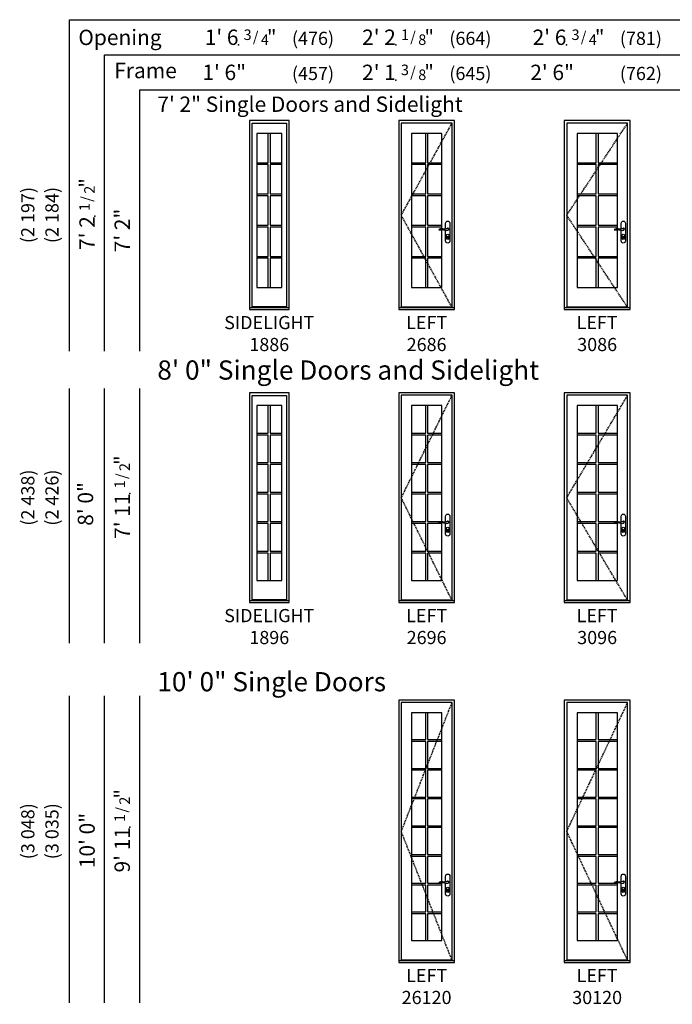
# Model space of a CAD drawing. Units: inches. Extents: x 201 to 1340, y 9 to 956.
# Drawn here: x 201 to 499, y 507 to 956 of the extents above; entities that cross this region are included whole.
import ezdxf
from ezdxf.enums import TextEntityAlignment as Align

# ---------------------------------------------------------------- set-up
doc = ezdxf.new("R2010")
doc.units = ezdxf.units.IN
doc.header["$MEASUREMENT"] = 0
doc.linetypes.add('DASHED', pattern=[0.75, 0.5, -0.25])
doc.layers.add('Alignment Grid Horizontal', color=31, linetype='Continuous', plot=False)
doc.layers.add('ZP-ANNO-NPLT', color=7, linetype='Continuous', plot=False)
for name, color, linetype in [('ZP-ELEV-FROS', 24, 'Continuous'), ('ZP-ELEV-GDLN', 90, 'Continuous'), ('ZP-ELEV-GLAS-VISB', 175, 'Continuous'), ('ZP-ELEV-GRLT', 83, 'Continuous'), ('ZP-ELEV-HDWR', 57, 'Continuous'), ('ZP-ELEV-HING', 132, 'DASHED'), ('ZP-ELEV-SAOS', 52, 'Continuous'), ('ZP-ELEV-TEXT', 255, 'Continuous')]:
    doc.layers.add(name, color=color, linetype=linetype)
doc.styles.get("Standard").update_dxf_attribs({"font": 'arial.ttf'})

# ---------------------------------------------------------------- blocks, each defined once
blk = doc.blocks.new('NG Elev Symbol Fraction 1-2')
at = {"layer": 'ZP-ANNO-NPLT'}
blk.add_point((0, 0), dxfattribs=at)
at = {"layer": 'ZP-ELEV-TEXT'}
for s, height, p in [('1', 0.05, (0.0623, 0.0234)), ('/', 0.05, (0.0949, 0.0143)), ('2', 0.05, (0.1443, 0)), ('"', 0.07, (0.1805, 0.0026))]:
    blk.add_text(s, height=height, dxfattribs=at).set_placement(p, align=Align.RIGHT)
blk = doc.blocks.new('Elev AS OF SP GP ILT 30 ~ 120 T')
at = {"layer": 'ZP-ELEV-GLAS-VISB'}
blk.add_lwpolyline([(24.1875, 113.6875), (5.8125, 113.6875), (5.8125, 9.9375), (24.1875, 9.9375)], close=True, dxfattribs=at)
at = {"layer": 'ZP-ELEV-GRLT'}
for points in [[(14.562, 113.6875), (5.8125, 113.6875), (5.8125, 101.48525), (14.562, 101.48525)], [(24.1875, 113.6875), (15.438, 113.6875), (15.438, 101.48525), (24.1875, 101.48525)], [(14.562, 100.60924), (5.8125, 100.60924), (5.8125, 88.40701), (14.562, 88.40701)], [(24.1875, 100.60924), (15.438, 100.60924), (15.438, 88.40701), (24.1875, 88.40701)], [(14.562, 87.531), (5.8125, 87.531), (5.8125, 75.32875), (14.562, 75.32875)], [(24.1875, 87.531), (15.438, 87.531), (15.438, 75.32875), (24.1875, 75.32875)], [(14.562, 74.45274), (5.8125, 74.45274), (5.8125, 62.25051), (14.562, 62.25051)], [(24.1875, 74.45274), (15.438, 74.45274), (15.438, 62.25051), (24.1875, 62.25051)], [(14.562, 61.3745), (5.8125, 61.3745), (5.8125, 49.17225), (14.562, 49.17225)], [(24.1875, 61.3745), (15.438, 61.3745), (15.438, 49.17225), (24.1875, 49.17225)], [(14.562, 48.29625), (5.8125, 48.29625), (5.8125, 36.094), (14.562, 36.094)], [(24.1875, 48.29625), (15.438, 48.29625), (15.438, 36.094), (24.1875, 36.094)], [(14.562, 35.218), (5.8125, 35.218), (5.8125, 23.01575), (14.562, 23.01575)], [(24.1875, 35.218), (15.438, 35.218), (15.438, 23.01575), (24.1875, 23.01575)], [(14.562, 22.13975), (5.8125, 22.13975), (5.8125, 9.9375), (14.562, 9.9375)], [(24.1875, 22.13975), (15.438, 22.13975), (15.438, 9.9375), (24.1875, 9.9375)]]:
    blk.add_lwpolyline(points, close=True, dxfattribs=at)
blk = doc.blocks.new('Elev Acc LH Handle')
at = {"layer": 'ZP-ELEV-HDWR'}
for points in [[(-2.76, 36.88, 0.085283), (-3.35, 36.81, -0.006832), (-3.89, 36.69, -0.100597), (-5.37, 36.69, 0.049888), (-6.34, 36.74, 0.19665), (-7.21, 36.29), (-7.21, 36.19, -0.071573), (-5.08, 36.32, -0.046605), (-4.43, 36.22, -0.010487), (-3.86, 36.04, 0.205921), (-3.08, 36.12, 0.183501), (-2.62, 36.66, 0.549609)], [(-3.01, 32.61, -0.086849), (-3.12, 32.6), (-3.12, 32.68), (-3.09, 32.74), (-3.09, 32.77), (-3.12, 32.79), (-3.12, 32.96), (-3.07, 32.96), (-3.07, 32.83), (-3.02, 32.81), (-3.02, 32.73), (-3.05, 32.67), (-3.01, 32.61)]]:
    blk.add_lwpolyline(points, format="xyb", close=True, dxfattribs=at)
for points in [[(-4.07, 36.66), (-4.07, 39.27, -1), (-2.11, 39.27), (-2.11, 31.17, -1), (-4.07, 31.17), (-4.07, 36.11)], [(-2.54, 32.41, -1), (-3.64, 32.41), (-3.64, 33.77, -1), (-2.54, 33.77), (-2.54, 32.41)]]:
    blk.add_lwpolyline(points, format="xyb", dxfattribs=at)
at = {"layer": 'ZP-ELEV-HDWR', "flags": 128}
blk.add_lwpolyline([(-3.09, 32.6, 1), (-3.09, 33.22, 1), (-3.09, 32.6)], format="xyb", close=True, dxfattribs=at)
at = {"layer": 'ZP-ELEV-HDWR'}
for start, end in [(50.4557, 147.0308), (261.2151, 10.6479)]:
    blk.add_arc((-3.09, 36.53), 0.457, start, end, dxfattribs=at)
blk = doc.blocks.new('Elev AS C OF SV 30 ~ 120 T')
at = {"layer": 'ZP-ELEV-FROS'}
blk.add_lwpolyline([(0, 0), (30, 0), (30, 119.5), (0, 119.5), (0, 0)], dxfattribs=at)
at = {"layer": 'ZP-ELEV-HING'}
blk.add_lwpolyline([(28.875, 0.926), (1.125, 59.650525), (28.875, 118.37505)], dxfattribs=at)
at = {"layer": 'ZP-ELEV-SAOS'}
blk.add_lwpolyline([(28.875, 118.37505), (1.125, 118.37505), (1.125, 0.926), (1.125, 1.1875), (28.875, 1.1875), (28.875, 0.926)], close=True, dxfattribs=at)
blk.add_lwpolyline([(0, 0.926), (30, 0.926)], dxfattribs=at)
blk.add_blockref('Elev Acc LH Handle', (30, 0))
at = {"layer": 'Alignment Grid Horizontal'}
blk.add_blockref('Elev AS OF SP GP ILT 30 ~ 120 T', (0, 0), dxfattribs=at)
blk = doc.blocks.new('Elev AS OF SP GP ILT 26 ~ 120 T')
at = {"layer": 'ZP-ELEV-GLAS-VISB'}
blk.add_lwpolyline([(5.8125, 9.9375), (19.5625, 9.9375), (19.5625, 113.68755), (5.8125, 113.68755)], close=True, dxfattribs=at)
at = {"layer": 'ZP-ELEV-GRLT'}
for points in [[(12.2495, 113.6875), (5.8125, 113.6875), (5.8125, 101.48525), (12.2495, 101.48525)], [(19.5625, 113.6875), (13.1255, 113.6875), (13.1255, 101.48525), (19.5625, 101.48525)], [(12.2495, 100.60924), (5.8125, 100.60924), (5.8125, 88.40701), (12.2495, 88.40701)], [(19.5625, 100.60924), (13.1255, 100.60924), (13.1255, 88.40701), (19.5625, 88.40701)], [(12.2495, 87.531), (5.8125, 87.531), (5.8125, 75.32875), (12.2495, 75.32875)], [(19.5625, 87.531), (13.1255, 87.531), (13.1255, 75.32875), (19.5625, 75.32875)], [(12.2495, 74.45274), (5.8125, 74.45274), (5.8125, 62.25051), (12.2495, 62.25051)], [(19.5625, 74.45274), (13.1255, 74.45274), (13.1255, 62.25051), (19.5625, 62.25051)], [(12.2495, 61.3745), (5.8125, 61.3745), (5.8125, 49.17225), (12.2495, 49.17225)], [(19.5625, 61.3745), (13.1255, 61.3745), (13.1255, 49.17225), (19.5625, 49.17225)], [(12.2495, 48.29625), (5.8125, 48.29625), (5.8125, 36.094), (12.2495, 36.094)], [(19.5625, 48.29625), (13.1255, 48.29625), (13.1255, 36.094), (19.5625, 36.094)], [(12.2495, 35.218), (5.8125, 35.218), (5.8125, 23.01575), (12.2495, 23.01575)], [(19.5625, 35.218), (13.1255, 35.218), (13.1255, 23.01575), (19.5625, 23.01575)], [(12.2495, 22.13975), (5.8125, 22.13975), (5.8125, 9.9375), (12.2495, 9.9375)], [(19.5625, 22.13975), (13.1255, 22.13975), (13.1255, 9.9375), (19.5625, 9.9375)]]:
    blk.add_lwpolyline(points, close=True, dxfattribs=at)
blk = doc.blocks.new('Elev AS C OF SV 26 ~ 120 T')
at = {"layer": 'ZP-ELEV-FROS'}
blk.add_lwpolyline([(0, 0), (25.375, 0), (25.375, 119.5), (0, 119.5), (0, 0)], dxfattribs=at)
at = {"layer": 'ZP-ELEV-HING'}
blk.add_lwpolyline([(24.25, 0.926), (1.125, 59.650525), (24.25, 118.37505)], dxfattribs=at)
at = {"layer": 'ZP-ELEV-SAOS'}
blk.add_lwpolyline([(1.125, 1.1875), (24.25, 1.1875), (24.25, 0.926), (24.25, 118.37505), (1.125, 118.37505), (1.125, 0.926)], close=True, dxfattribs=at)
blk.add_lwpolyline([(0, 0.926), (25.375, 0.926)], dxfattribs=at)
for name, p in [('Elev AS OF SP GP ILT 26 ~ 120 T', (0, 0)), ('Elev Acc LH Handle', (25.375, 0))]:
    blk.add_blockref(name, p)
blk = doc.blocks.new('Elev AS OF SL GP ILT 18 ~ 96 T')
at = {"layer": 'ZP-ELEV-GLAS-VISB'}
blk.add_lwpolyline([(3.3125, 9.9375), (14.6875, 9.9375), (14.6875, 89.6875), (3.3125, 89.6875)], close=True, dxfattribs=at)
at = {"layer": 'ZP-ELEV-GRLT'}
for points in [[(8.562, 89.6875), (3.3125, 89.6875), (3.3125, 77.12584), (8.562, 77.12584)], [(14.6875, 89.6875), (9.438, 89.6875), (9.438, 77.12584), (14.6875, 77.12584)], [(8.562, 76.24983), (3.3125, 76.24983), (3.3125, 63.68817), (8.562, 63.68817)], [(14.6875, 76.24983), (9.438, 76.24983), (9.438, 63.68817), (14.6875, 63.68817)], [(8.562, 62.81216), (3.3125, 62.81216), (3.3125, 50.2505), (8.562, 50.2505)], [(14.6875, 62.81216), (9.438, 62.81216), (9.438, 50.2505), (14.6875, 50.2505)], [(8.562, 49.3745), (3.3125, 49.3745), (3.3125, 36.81283), (8.562, 36.81283)], [(14.6875, 49.3745), (9.438, 49.3745), (9.438, 36.81283), (14.6875, 36.81283)], [(8.562, 35.93683), (3.3125, 35.93683), (3.3125, 23.37517), (8.562, 23.37517)], [(14.6875, 35.93683), (9.438, 35.93683), (9.438, 23.37517), (14.6875, 23.37517)], [(8.562, 22.49917), (3.3125, 22.49917), (3.3125, 9.9375), (8.562, 9.9375)], [(14.6875, 22.49917), (9.438, 22.49917), (9.438, 9.9375), (14.6875, 9.9375)]]:
    blk.add_lwpolyline(points, close=True, dxfattribs=at)
blk = doc.blocks.new('Elev ASC OF SL 18~ 96 T')
at = {"layer": 'ZP-ELEV-FROS'}
blk.add_lwpolyline([(0, 0), (18, 0), (18, 95.5), (0, 95.5), (0, 0)], dxfattribs=at)
at = {"layer": 'ZP-ELEV-SAOS'}
blk.add_lwpolyline([(1.2168, 1.1875), (1.2168, 0.926), (1.2168, 94.31255), (16.7832, 94.31255), (16.7832, 0.926), (16.7832, 1.1875)], close=True, dxfattribs=at)
blk.add_lwpolyline([(0, 0.926), (18, 0.926)], dxfattribs=at)
at = {"layer": 'ZP-ELEV-GRLT'}
blk.add_blockref('Elev AS OF SL GP ILT 18 ~ 96 T', (0, 0), dxfattribs=at)
blk = doc.blocks.new('Elev AS OF SP GP ILT 26 ~ 96 T')
at = {"layer": 'ZP-ELEV-GLAS-VISB'}
blk.add_lwpolyline([(5.8125, 9.9375), (19.5625, 9.9375), (19.5625, 89.68755), (5.8125, 89.68755)], close=True, dxfattribs=at)
at = {"layer": 'ZP-ELEV-GRLT'}
for points in [[(12.2495, 89.68755), (5.8125, 89.68755), (5.8125, 77.12584), (12.2495, 77.12584)], [(19.5625, 89.68755), (13.1255, 89.68755), (13.1255, 77.12584), (19.5625, 77.12584)], [(12.2495, 76.24983), (5.8125, 76.24983), (5.8125, 63.68817), (12.2495, 63.68817)], [(19.5625, 76.24983), (13.1255, 76.24983), (13.1255, 63.68817), (19.5625, 63.68817)], [(12.2495, 62.81216), (5.8125, 62.81216), (5.8125, 50.2505), (12.2495, 50.2505)], [(19.5625, 62.81216), (13.1255, 62.81216), (13.1255, 50.2505), (19.5625, 50.2505)], [(12.2495, 49.3745), (5.8125, 49.3745), (5.8125, 36.81283), (12.2495, 36.81283)], [(19.5625, 49.3745), (13.1255, 49.3745), (13.1255, 36.81283), (19.5625, 36.81283)], [(12.2495, 35.93683), (5.8125, 35.93683), (5.8125, 23.37517), (12.2495, 23.37517)], [(19.5625, 35.93683), (13.1255, 35.93683), (13.1255, 23.37517), (19.5625, 23.37517)], [(12.2495, 22.49917), (5.8125, 22.49917), (5.8125, 9.9375), (12.2495, 9.9375)], [(19.5625, 22.49917), (13.1255, 22.49917), (13.1255, 9.9375), (19.5625, 9.9375)]]:
    blk.add_lwpolyline(points, close=True, dxfattribs=at)
blk = doc.blocks.new('Elev AS C OF SV 26 ~ 96 T')
at = {"layer": 'ZP-ELEV-FROS'}
blk.add_lwpolyline([(0, 0), (25.375, 0), (25.375, 95.5), (0, 95.5), (0, 0)], dxfattribs=at)
at = {"layer": 'ZP-ELEV-HING'}
blk.add_lwpolyline([(24.25, 0.926), (1.125, 47.650525), (24.25, 94.37505)], dxfattribs=at)
at = {"layer": 'ZP-ELEV-SAOS'}
blk.add_lwpolyline([(1.125, 1.1875), (24.25, 1.1875), (24.25, 0.926), (24.25, 94.37505), (1.125, 94.37505), (1.125, 0.926)], close=True, dxfattribs=at)
blk.add_lwpolyline([(0, 0.926), (25.375, 0.926)], dxfattribs=at)
for name, p in [('Elev AS OF SP GP ILT 26 ~ 96 T', (0, 0)), ('Elev Acc LH Handle', (25.375, 0))]:
    blk.add_blockref(name, p)
blk = doc.blocks.new('Elev AS OF SP GP ILT 30 ~ 96 T')
at = {"layer": 'ZP-ELEV-GLAS-VISB'}
blk.add_lwpolyline([(24.1875, 89.68755), (5.8125, 89.68755), (5.8125, 9.9375), (24.1875, 9.9375)], close=True, dxfattribs=at)
at = {"layer": 'ZP-ELEV-GRLT'}
for points in [[(14.562, 89.68755), (5.8125, 89.68755), (5.8125, 77.12584), (14.562, 77.12584)], [(24.1875, 89.68755), (15.438, 89.68755), (15.438, 77.12584), (24.1875, 77.12584)], [(14.562, 76.24983), (5.8125, 76.24983), (5.8125, 63.68817), (14.562, 63.68817)], [(24.1875, 76.24983), (15.438, 76.24983), (15.438, 63.68817), (24.1875, 63.68817)], [(14.562, 62.81216), (5.8125, 62.81216), (5.8125, 50.2505), (14.562, 50.2505)], [(24.1875, 62.81216), (15.438, 62.81216), (15.438, 50.2505), (24.1875, 50.2505)], [(14.562, 49.3745), (5.8125, 49.3745), (5.8125, 36.81283), (14.562, 36.81283)], [(24.1875, 49.3745), (15.438, 49.3745), (15.438, 36.81283), (24.1875, 36.81283)], [(14.562, 35.93683), (5.8125, 35.93683), (5.8125, 23.37517), (14.562, 23.37517)], [(24.1875, 35.93683), (15.438, 35.93683), (15.438, 23.37517), (24.1875, 23.37517)], [(14.562, 22.49917), (5.8125, 22.49917), (5.8125, 9.9375), (14.562, 9.9375)], [(24.1875, 22.49917), (15.438, 22.49917), (15.438, 9.9375), (24.1875, 9.9375)]]:
    blk.add_lwpolyline(points, close=True, dxfattribs=at)
blk = doc.blocks.new('Elev AS C OF SV 30 ~ 96 T')
at = {"layer": 'ZP-ELEV-FROS'}
blk.add_lwpolyline([(0, 0), (30, 0), (30, 95.5), (0, 95.5), (0, 0)], dxfattribs=at)
at = {"layer": 'ZP-ELEV-HING'}
blk.add_lwpolyline([(28.875, 0.926), (1.125, 47.650525), (28.875, 94.37505)], dxfattribs=at)
at = {"layer": 'ZP-ELEV-SAOS'}
blk.add_lwpolyline([(28.875, 94.37505), (1.125, 94.37505), (1.125, 0.926), (1.125, 1.1875), (28.875, 1.1875), (28.875, 0.926)], close=True, dxfattribs=at)
blk.add_lwpolyline([(0, 0.926), (30, 0.926)], dxfattribs=at)
blk.add_blockref('Elev Acc LH Handle', (30, 0))
at = {"layer": 'Alignment Grid Horizontal'}
blk.add_blockref('Elev AS OF SP GP ILT 30 ~ 96 T', (0, 0), dxfattribs=at)
blk = doc.blocks.new('Elev AS OF SL GP ILT 18 ~ 86 T')
at = {"layer": 'ZP-ELEV-GLAS-VISB'}
blk.add_lwpolyline([(3.3125, 9.9375), (14.6875, 9.9375), (14.6875, 80.1875), (3.3125, 80.1875)], close=True, dxfattribs=at)
at = {"layer": 'ZP-ELEV-GRLT'}
for points in [[(8.562, 80.1875), (3.3125, 80.1875), (3.3125, 66.8383), (8.562, 66.8383)], [(14.6875, 80.1875), (9.438, 80.1875), (9.438, 66.8383), (14.6875, 66.8383)], [(8.562, 65.9623), (3.3125, 65.9623), (3.3125, 52.6131), (8.562, 52.6131)], [(14.6875, 65.9623), (9.438, 65.9623), (9.438, 52.6131), (14.6875, 52.6131)], [(8.562, 51.7371), (3.3125, 51.7371), (3.3125, 38.3879), (8.562, 38.3879)], [(14.6875, 51.7371), (9.438, 51.7371), (9.438, 38.3879), (14.6875, 38.3879)], [(8.562, 37.5119), (3.3125, 37.5119), (3.3125, 24.1627), (8.562, 24.1627)], [(14.6875, 37.5119), (9.438, 37.5119), (9.438, 24.1627), (14.6875, 24.1627)], [(8.562, 23.2867), (3.3125, 23.2867), (3.3125, 9.9375), (8.562, 9.9375)], [(14.6875, 23.2867), (9.438, 23.2867), (9.438, 9.9375), (14.6875, 9.9375)]]:
    blk.add_lwpolyline(points, close=True, dxfattribs=at)
blk = doc.blocks.new('Elev ASC OF SL 18~ 86 T')
at = {"layer": 'ZP-ELEV-FROS'}
blk.add_lwpolyline([(0, 0), (18, 0), (18, 86), (0, 86), (0, 0)], dxfattribs=at)
at = {"layer": 'ZP-ELEV-SAOS'}
blk.add_lwpolyline([(1.2168, 1.1875), (1.2168, 0.926), (1.2168, 84.8125), (16.7832, 84.8125), (16.7832, 0.926), (16.7832, 1.1875)], close=True, dxfattribs=at)
blk.add_lwpolyline([(0, 0.926), (18, 0.926)], dxfattribs=at)
at = {"layer": 'ZP-ELEV-GRLT'}
blk.add_blockref('Elev AS OF SL GP ILT 18 ~ 86 T', (0, 0), dxfattribs=at)
blk = doc.blocks.new('Elev AS OF SP GP ILT 26 ~ 86 T')
at = {"layer": 'ZP-ELEV-GLAS-VISB'}
blk.add_lwpolyline([(5.8125, 9.9375), (19.5625, 9.9375), (19.5625, 80.1875), (5.8125, 80.1875)], close=True, dxfattribs=at)
at = {"layer": 'ZP-ELEV-GRLT'}
for points in [[(12.2495, 80.1875), (5.8125, 80.1875), (5.8125, 66.8383), (12.2495, 66.8383)], [(19.5625, 80.1875), (13.1255, 80.1875), (13.1255, 66.8383), (19.5625, 66.8383)], [(12.2495, 65.96229), (5.8125, 65.96229), (5.8125, 52.6131), (12.2495, 52.6131)], [(19.5625, 65.96229), (13.1255, 65.96229), (13.1255, 52.6131), (19.5625, 52.6131)], [(12.2495, 51.7371), (5.8125, 51.7371), (5.8125, 38.3879), (12.2495, 38.3879)], [(19.5625, 51.7371), (13.1255, 51.7371), (13.1255, 38.3879), (19.5625, 38.3879)], [(12.2495, 37.5119), (5.8125, 37.5119), (5.8125, 24.1627), (12.2495, 24.1627)], [(19.5625, 37.5119), (13.1255, 37.5119), (13.1255, 24.1627), (19.5625, 24.1627)], [(12.2495, 23.2867), (5.8125, 23.2867), (5.8125, 9.9375), (12.2495, 9.9375)], [(19.5625, 23.2867), (13.1255, 23.2867), (13.1255, 9.9375), (19.5625, 9.9375)]]:
    blk.add_lwpolyline(points, close=True, dxfattribs=at)
blk = doc.blocks.new('Elev AS C OF SV 26 ~ 86 T')
at = {"layer": 'ZP-ELEV-FROS'}
blk.add_lwpolyline([(0, 0), (25.375, 0), (25.375, 86), (0, 86), (0, 0)], dxfattribs=at)
at = {"layer": 'ZP-ELEV-HING'}
blk.add_lwpolyline([(24.25, 0.926), (1.125, 42.9005), (24.25, 84.875)], dxfattribs=at)
at = {"layer": 'ZP-ELEV-SAOS'}
blk.add_lwpolyline([(1.125, 1.1875), (24.25, 1.1875), (24.25, 0.926), (24.25, 84.875), (1.125, 84.875), (1.125, 0.926)], close=True, dxfattribs=at)
blk.add_lwpolyline([(0, 0.926), (25.375, 0.926)], dxfattribs=at)
for name, p in [('Elev AS OF SP GP ILT 26 ~ 86 T', (0, 0)), ('Elev Acc LH Handle', (25.375, 0))]:
    blk.add_blockref(name, p)
blk = doc.blocks.new('Elev AS OF SP GP ILT 30 ~ 86 T')
at = {"layer": 'ZP-ELEV-GLAS-VISB'}
blk.add_lwpolyline([(24.1875, 80.1875), (5.8125, 80.1875), (5.8125, 9.9375), (24.1875, 9.9375)], close=True, dxfattribs=at)
at = {"layer": 'ZP-ELEV-GRLT'}
for points in [[(14.562, 80.1875), (5.8125, 80.1875), (5.8125, 66.8383), (14.562, 66.8383)], [(24.1875, 80.1875), (15.438, 80.1875), (15.438, 66.8383), (24.1875, 66.8383)], [(14.562, 65.96229), (5.8125, 65.96229), (5.8125, 52.6131), (14.562, 52.6131)], [(24.1875, 65.96229), (15.438, 65.96229), (15.438, 52.6131), (24.1875, 52.6131)], [(14.562, 51.7371), (5.8125, 51.7371), (5.8125, 38.3879), (14.562, 38.3879)], [(24.1875, 51.7371), (15.438, 51.7371), (15.438, 38.3879), (24.1875, 38.3879)], [(14.562, 37.5119), (5.8125, 37.5119), (5.8125, 24.1627), (14.562, 24.1627)], [(24.1875, 37.5119), (15.438, 37.5119), (15.438, 24.1627), (24.1875, 24.1627)], [(14.562, 23.2867), (5.8125, 23.2867), (5.8125, 9.9375), (14.562, 9.9375)], [(24.1875, 23.2867), (15.438, 23.2867), (15.438, 9.9375), (24.1875, 9.9375)]]:
    blk.add_lwpolyline(points, close=True, dxfattribs=at)
blk = doc.blocks.new('Elev AS C OF SV 30 ~ 86 T')
at = {"layer": 'ZP-ELEV-FROS'}
blk.add_lwpolyline([(0, 0), (30, 0), (30, 86), (0, 86), (0, 0)], dxfattribs=at)
at = {"layer": 'ZP-ELEV-HING'}
blk.add_lwpolyline([(28.875, 0.926), (1.125, 42.9005), (28.875, 84.875)], dxfattribs=at)
at = {"layer": 'ZP-ELEV-SAOS'}
blk.add_lwpolyline([(28.875, 84.875), (1.125, 84.875), (1.125, 0.926), (1.125, 1.1875), (28.875, 1.1875), (28.875, 0.926)], close=True, dxfattribs=at)
blk.add_lwpolyline([(0, 0.926), (30, 0.926)], dxfattribs=at)
blk.add_blockref('Elev Acc LH Handle', (30, 0))
at = {"layer": 'Alignment Grid Horizontal'}
blk.add_blockref('Elev AS OF SP GP ILT 30 ~ 86 T', (0, 0), dxfattribs=at)
blk = doc.blocks.new('NG Elev Symbol Fraction 3-4')
at = {"layer": 'ZP-ANNO-NPLT'}
blk.add_point((0, 0), dxfattribs=at)
at = {"layer": 'ZP-ELEV-TEXT'}
for s, height, p in [('3', 0.05, (0.0623, 0.0234)), ('/', 0.05, (0.0949, 0.0143)), ('4', 0.05, (0.1443, 0)), ('"', 0.07, (0.1805, 0.0026))]:
    blk.add_text(s, height=height, dxfattribs=at).set_placement(p, align=Align.RIGHT)
blk = doc.blocks.new('NG Elev Symbol Fraction 3-8')
at = {"layer": 'ZP-ANNO-NPLT'}
blk.add_point((0, 0), dxfattribs=at)
at = {"layer": 'ZP-ELEV-TEXT'}
for s, height, p in [('3', 0.05, (0.0623, 0.0234)), ('/', 0.05, (0.0949, 0.0143)), ('8', 0.05, (0.1443, 0)), ('"', 0.07, (0.1805, 0.0026))]:
    blk.add_text(s, height=height, dxfattribs=at).set_placement(p, align=Align.RIGHT)
blk = doc.blocks.new('NG Elev Symbol Fraction 1-8')
at = {"layer": 'ZP-ANNO-NPLT'}
blk.add_point((0, 0), dxfattribs=at)
at = {"layer": 'ZP-ELEV-TEXT'}
for s, height, p in [('1', 0.05, (0.0623, 0.0234)), ('/', 0.05, (0.0949, 0.0143)), ('8', 0.05, (0.1443, 0)), ('"', 0.07, (0.181, 0.0026))]:
    blk.add_text(s, height=height, dxfattribs=at).set_placement(p, align=Align.RIGHT)

msp = doc.modelspace()

# ---------------------------------------------------------------- linework, layer by layer
at = {"layer": 'ZP-ELEV-GDLN', "ltscale": 0.010417}
for p, q in [((224, 805), (224, 956)), ((224, 956), (748, 956)), ((240, 805), (240, 940)), ((240, 940), (748, 940)), ((256, 805), (256, 924)), ((256, 924), (748, 924)), ((224, 672), (224, 788)), ((240, 672), (240, 788)), ((256, 672), (256, 788)), ((224, 508), (224, 648)), ((240, 508), (240, 648)), ((256, 508), (256, 648))]:
    msp.add_line(p, q, dxfattribs=at)

# ---------------------------------------------------------------- block references
at = {"ltscale": 0.010417, "xscale": 96, "yscale": 96, "zscale": 96}
for name, p in [('NG Elev Symbol Fraction 3-4', (300.96, 944.5)), ('NG Elev Symbol Fraction 1-8', (372.65, 944.5)), ('NG Elev Symbol Fraction 3-4', (450.34, 944.5)), ('NG Elev Symbol Fraction 3-8', (372.65, 928.5))]:
    msp.add_blockref(name, p, dxfattribs=at)
at = {"ltscale": 0.010417}
for name, p in [('Elev ASC OF SL 18~ 86 T', (306, 824)), ('Elev AS C OF SV 26 ~ 86 T', (374, 824)), ('Elev AS C OF SV 30 ~ 86 T', (449.37, 824)), ('Elev ASC OF SL 18~ 96 T', (306, 690.5)), ('Elev AS C OF SV 26 ~ 96 T', (374, 690.5)), ('Elev AS C OF SV 30 ~ 96 T', (449.37, 690.5)), ('Elev AS C OF SV 26 ~ 120 T', (374, 526.5)), ('Elev AS C OF SV 30 ~ 120 T', (449.37, 526.5))]:
    msp.add_blockref(name, p, dxfattribs=at)
at = {"ltscale": 0.010417, "rotation": 90}
for p, xscale, yscale, zscale in [((235.5, 866.46), 96.15384615380755, 96.15384615380755, 96.15384615380755), ((251.5, 740.15), 96, 96, 96), ((251.5, 588.15), 96, 96, 96)]:
    msp.add_blockref('NG Elev Symbol Fraction 1-2', p, dxfattribs=dict(at, xscale=xscale, yscale=yscale, zscale=zscale))

# ---------------------------------------------------------------- texts
at = {"layer": 'ZP-ELEV-TEXT', "ltscale": 0.010417}
for s, p in [('Opening', (246.99, 947.03)), ('Frame', (258.63, 931.94))]:
    msp.add_text(s, height=7, dxfattribs=at).set_placement(p, align=Align.MIDDLE)
for s, height, p in [("1' 6", 7, (300.96, 944.5)), ('(476)', 6, (344.5, 944.5)), ("2' 2", 7, (372.65, 944.5)), ('(664)', 6, (416.19, 944.5)), ("2' 6", 7, (450.34, 944.5)), ('(781)', 6, (493.87, 944.5)), ('1\' 6"', 7, (304.43, 928.5)), ('(457)', 6, (344.5, 928.5)), ("2' 1", 7, (372.65, 928.5)), ('(645)', 6, (416.19, 928.5)), ('2\' 6"', 7, (453.81, 928.5)), ('(762)', 6, (493.87, 928.5))]:
    msp.add_text(s, height=height, dxfattribs=at).set_placement(p, align=Align.RIGHT)
for s, height, p in [('7\' 2" Single Doors and Sidelight', 7, (264, 914)), ('8\' 0" Single Doors and Sidelight', 8.75, (264, 792)), ('10\' 0" Single Doors', 8.75, (264, 650))]:
    msp.add_text(s, height=height, dxfattribs=at).set_placement(p)
for s, p in [('(2 197)', (205, 867)), ('(2 184)', (216, 867)), ('(2 438)', (205, 738.25)), ('(2 426)', (216, 738.25)), ('(3 048)', (205, 586.25)), ('(3 035)', (216, 586.25))]:
    msp.add_text(s, height=6, rotation=90, dxfattribs=at).set_placement(p, align=Align.MIDDLE_CENTER)
for s, p in [("7' 2", (235.5, 866.46)), ('7\' 2"', (251.5, 869.93)), ("7' 11", (251.5, 740.15)), ('10\' 0"', (235.5, 594.62)), ("9' 11", (251.5, 588.15))]:
    msp.add_text(s, height=7, rotation=90, dxfattribs=at).set_placement(p, align=Align.RIGHT)
msp.add_text('8\' 0"', height=7, rotation=90, dxfattribs=at).set_placement((232.17, 735.38), align=Align.MIDDLE)
at = {"layer": 'ZP-ELEV-TEXT', "ltscale": 0.010417, "char_height": 6, "attachment_point": 2}
for s, insert, width in [('SIDELIGHT 1886', (315, 821), 50), ('LEFT 2686', (386.67, 821), 25), ('LEFT 3086', (464.36, 821), 25), ('SIDELIGHT 1896', (315, 687.5), 45), ('LEFT 2696', (386.67, 687.5), 25), ('LEFT 3096', (464.36, 687.5), 25), ('LEFT 26120', (386.67, 523.5), 25), ('LEFT 30120', (464.36, 523.5), 25)]:
    msp.add_mtext(s, dxfattribs=dict(at, insert=insert, width=width))

doc.saveas('drawing.dxf')
